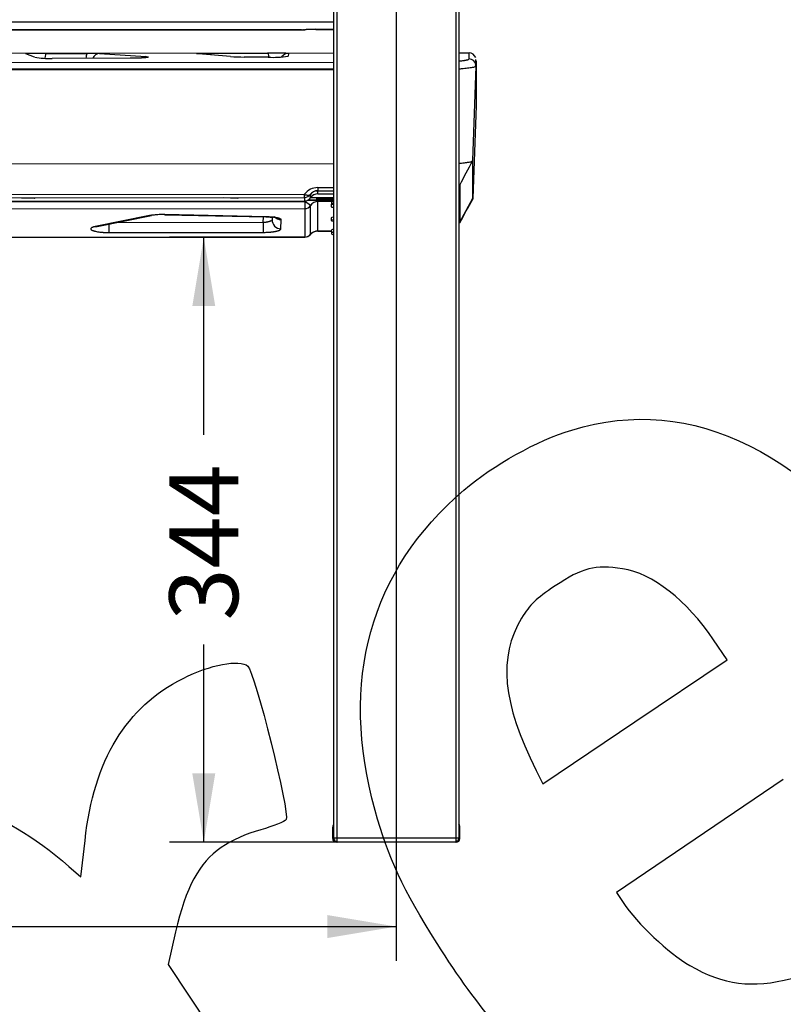
# Model space of a CAD drawing. Units: millimetres. Extents: x 0 to 360, y -45 to 204.
# Drawn here: x 139 to 173, y 98 to 143 of the extents above; entities that cross this region are included whole.
import ezdxf
from ezdxf import colors
from ezdxf.entities.mleader import LeaderData, LeaderLine
from ezdxf.enums import TextEntityAlignment as Align
from ezdxf.math import Vec2, Vec3

# ---------------------------------------------------------------- set-up
doc = ezdxf.new("R2010")
doc.units = ezdxf.units.MM
for name, color, linetype in [('C-1018-PLAST-AS', 7, 'Continuous'), ('C-1018-PLAST-RE', 7, 'Continuous'), ('C-106-PLAST-PATA', 7, 'Continuous'), ('DIN_9021_M6_ZINC', 7, 'Continuous'), ('Predeterminado', 7, 'Continuous'), ('TUBO_1595X50X20X', 7, 'Continuous')]:
    doc.layers.add(name, color=color, linetype=linetype)
doc.styles.add('SEACAD_Arial', font='arial.ttf')
doc.dimstyles.new('ISO', dxfattribs={"dimtxt": 3.125, "dimasz": 3.125, "dimexe": 1.5625, "dimexo": 0, "dimgap": 0.78125, "dimtad": 0, "dimdec": 0, "dimlfac": 12.5, "dimrnd": 10, "dimtxsty": 'SEACAD_Arial', "dimblk1": '_SE_FILLED', "dimblk2": '_SE_FILLED', "dimsah": 1, "dimcen": 1.5625, "dimadec": 1, "dimazin": 0, "dimtfac": 0.5, "dimtdec": 4, "dimtmove": 0, "dimatfit": 3, "dimfxl": 1, "dimarcsym": 0})

# ---------------------------------------------------------------- blocks, each defined once
blk = doc.blocks.new('SE1')
at = {"layer": 'C-1018-PLAST-AS', "color": 7, "linetype": 'Continuous'}
for p, q in [((152.981, 141.329), (30.181, 141.217)), ((139.402, 141.139), (139.007, 141.298)), ((139.926, 141.312), (141.79, 141.31)), ((143.747, 141.094), (140.202, 141.091)), ((142.343, 141.305), (144.448, 141.173)), ((148.303, 141.178), (146.844, 141.293)), ((147.384, 141.316), (149.981, 141.324)), ((150.01, 141.145), (148.917, 141.153)), ((150.937, 141.316), (150.914, 141.193)), ((159.135, 141.334), (158.676, 141.334)), ((30.181, 140.805), (152.981, 140.916)), ((152.981, 140.62), (30.181, 140.508)), ((152.981, 140.566), (30.181, 140.454)), ((159.305, 136.447), (159.453, 140.737)), ((159.463, 138.93), (159.314, 134.739)), ((152.981, 136.292), (30.181, 136.181)), ((152.262, 135.219), (152.981, 135.22)), ((31.277, 134.806), (151.663, 134.915)), ((31.277, 134.66), (151.664, 134.769)), ((138.809, 134.757), (139.399, 134.738)), ((147.961, 134.766), (148.613, 134.74)), ((152.262, 135.074), (152.981, 135.074)), ((152.267, 134.934), (152.266, 135.066)), ((152.267, 134.934), (152.981, 134.935)), ((152.267, 134.932), (152.981, 134.933)), ((158.721, 133.654), (159.314, 134.739)), ((31.281, 134.504), (151.669, 134.613)), ((31.282, 134.506), (151.669, 134.615)), ((31.283, 134.484), (151.669, 134.593)), ((31.283, 134.153), (151.67, 134.262)), ((152.983, 134.585), (152.268, 134.584)), ((144.615, 133.948), (142.148, 133.447)), ((142.247, 133.452), (144.706, 133.953)), ((145.3, 133.988), (145.302, 133.988)), ((145.308, 133.987), (149.903, 133.888)), ((149.918, 133.892), (145.315, 133.99)), ((149.784, 133.627), (149.8, 133.891)), ((150.194, 133.88), (150.19, 133.765)), ((149.784, 133.627), (143.072, 133.62)), ((150.59, 133.349), (150.605, 133.755)), ((151.673, 132.968), (31.287, 132.858)), ((31.287, 132.85), (151.673, 132.96)), ((142.767, 133.177), (149.785, 133.184)), ((152.889, 133.243), (152.272, 133.242)), ((152.272, 133.234), (152.878, 133.235))]:
    blk.add_line(p, q, dxfattribs=at)
for centre, radius, start, end in [((139.579, 132.87), 8.449, 87.6437, 93.9085), ((140.043, 145.149), 4.061, 260.9286, 272.256), ((141.847, 119.178), 22.132, 88.7171, 90.1482), ((148.901, 148.336), 7.183, 265.2288, 270.1247), ((150.323, 125.35), 15.978, 87.799, 91.2251), ((150.253, 145.131), 3.993, 266.5105, 279.5202), ((157.847, 141.21), 1.294, 353.6589, 5.522), ((159.134, 140.747), 0.32, 9.5158, 90.1151), ((159.135, 141.015), 0.32, 20.0776, 90.0496), ((159.324, 140.788), 0.125, 319.2804, 5.4856), ((152.255, 134.491), 0.728, 89.507, 144.425), ((151.663, 135.091), 0.32, 270.018, 326.1582), ((65.754, 134.377), 85.915, 0.15897, 0.27334), ((151.669, 134.936), 0.321, 270.0135, 326.0782), ((151.668, 134.925), 0.31, 270.1563, 326.8831), ((152.252, 134.667), 0.408, 88.5643, 146.3313), ((152.26, 134.537), 0.398, 88.9766, 146.6443), ((-32.896, 134.089), 184.832, 0.20688, 0.25496), ((152.267, 134.533), 0.401, 90.035, 146.1403), ((-17.101, 134.98), 169.368, 359.98399, 359.98458), ((43.936, 197.619), 131.413, 330.85615, 331.3911), ((-17.572, 134.661), 169.241, 359.98396, 359.98456), ((150.195, 132.239), 2.777, 51.1937, 57.9411), ((151.67, 134.584), 0.322, 270.0356, 325.8536), ((152.269, 134.186), 0.399, 90.182, 146.8501), ((145.195, 130.188), 3.804, 88.192, 98.7607), ((145.184, 130.827), 3.163, 87.9015, 98.706), ((150.601, 134.152), 0.397, 217.9866, 270.4662), ((150.586, 133.745), 0.396, 177.1533, 270.5813), ((158.439, 133.811), 0.323, 317.2961, 330.8838), ((151.674, 133.291), 0.323, 269.9004, 325.2502), ((151.609, 133.422), 0.464, 278.0142, 311.7326), ((143.363, 133.013), 8.31, 359.6588, 359.6882), ((152.249, 132.806), 0.428, 87.0279, 140.9382), ((152.26, 132.797), 0.446, 88.4469, 135.9408), ((144.283, 133.287), 7.989, 359.6189, 359.677)]:
    blk.add_arc(centre, radius, start, end, dxfattribs=at)
for centre, major_axis, ratio, start_param, end_param in [((139.926, 140.912), (0, 0.4), 0.163386, 0.010359, 1.091182), ((142.343, 140.905), (0.012, 0.4), 0.858947, 0.034631, 1.102142), ((144.448, 140.774), (0.038, 0.398), 0.859734, 0.112332, 0.627877), ((147.384, 140.916), (-0.001, 0.4), 0.202744, 5.711394, 6.269962), ((149.982, 140.924), (-0.001, 0.4), 0.20259, 5.309632, 6.276069), ((150.937, 140.916), (0.308, -0.255), 0.999923, 2.262607, 3.169459), ((139.398, 135.136), (0.014, 0.4), 0.373684, 3.238401, 3.424418), ((148.613, 135.138), (0.018, 0.4), 0.445543, 3.242841, 3.489509), ((144.615, 134.342), (-0.073, 0.393), 0.737376, 2.896949, 3.209958), ((145.314, 134.385), (0.008, 0.4), 0.133244, 3.027733, 3.304341), ((142.148, 133.84), (-0.087, 0.39), 0.735035, 2.848354, 3.184519), ((149.784, 133.575), (0, 0.4), 0.000301, 1.440658, 2.928503)]:
    blk.add_ellipse(centre, major_axis=major_axis, ratio=ratio, start_param=start_param, end_param=end_param, dxfattribs=at)
for points, degree, knots in [([(141.79, 141.31), (141.783, 141.31), (141.775, 141.302), (141.761, 141.268), (141.753, 141.242), (141.741, 141.176), (141.736, 141.136), (141.732, 141.093), (141.732, 141.093), (141.732, 141.093)], 3, [0, 0, 0, 0, 0.25, 0.25, 0.5, 0.5, 0.75, 0.75, 0.7507436, 0.7507436, 0.7507436, 0.7507436]), ([(144.448, 141.173), (144.452, 141.173), (144.459, 141.172), (144.473, 141.17), (144.49, 141.168), (144.508, 141.166), (144.523, 141.163), (144.534, 141.161), (144.542, 141.159), (144.548, 141.157), (144.554, 141.154), (144.558, 141.151), (144.558, 141.148), (144.557, 141.146), (144.555, 141.144), (144.552, 141.142), (144.548, 141.141), (144.543, 141.139), (144.535, 141.137), (144.521, 141.134), (144.502, 141.13), (144.483, 141.127), (144.465, 141.125), (144.453, 141.123), (144.443, 141.122), (144.436, 141.121), (144.428, 141.12), (144.417, 141.119), (144.403, 141.118), (144.386, 141.116), (144.367, 141.115), (144.342, 141.113), (144.313, 141.111), (144.276, 141.109), (144.235, 141.106), (144.193, 141.104), (144.156, 141.103), (144.127, 141.101), (144.099, 141.1), (144.063, 141.099), (144.025, 141.098), (143.988, 141.097), (143.96, 141.097), (143.933, 141.096), (143.901, 141.096), (143.865, 141.095), (143.825, 141.095), (143.786, 141.094), (143.76, 141.094), (143.747, 141.094)], 3, [0, 0, 0, 0, 0.013425, 0.026122, 0.053033, 0.080746, 0.109237, 0.138492, 0.1534, 0.168489, 0.199186, 0.230548, 0.262527, 0.278736, 0.295079, 0.311549, 0.328135, 0.339256, 0.36163, 0.395484, 0.42962, 0.463958, 0.481178, 0.498416, 0.507037, 0.515659, 0.52428, 0.532897, 0.550118, 0.567312, 0.584466, 0.601569, 0.63558, 0.657183, 0.689282, 0.728806, 0.747812, 0.767564, 0.785718, 0.803661, 0.838876, 0.856137, 0.873154, 0.889924, 0.90644, 0.930726, 0.954419, 0.977511, 1, 1, 1, 1]), ([(146.844, 141.293), (146.841, 141.293), (146.835, 141.294), (146.823, 141.294), (146.809, 141.295), (146.795, 141.296), (146.782, 141.297), (146.773, 141.298), (146.767, 141.298), (146.764, 141.299), (146.761, 141.299), (146.759, 141.3), (146.755, 141.3), (146.752, 141.301), (146.752, 141.302), (146.752, 141.303), (146.754, 141.303), (146.756, 141.304), (146.758, 141.304), (146.762, 141.305), (146.766, 141.305), (146.771, 141.306), (146.777, 141.306), (146.783, 141.307), (146.79, 141.307), (146.798, 141.308), (146.807, 141.308), (146.816, 141.308), (146.83, 141.309), (146.848, 141.31), (146.87, 141.31), (146.889, 141.311), (146.908, 141.311), (146.942, 141.312), (146.984, 141.313), (147.031, 141.313), (147.068, 141.314), (147.098, 141.314), (147.124, 141.314), (147.149, 141.315), (147.184, 141.315), (147.217, 141.315), (147.245, 141.315), (147.265, 141.316), (147.285, 141.316), (147.311, 141.316), (147.343, 141.316), (147.37, 141.316), (147.384, 141.316)], 3, [0, 0, 0, 0, 0.014564, 0.027638, 0.05591, 0.084815, 0.114323, 0.144409, 0.154561, 0.175043, 0.182783, 0.190554, 0.206188, 0.237804, 0.269844, 0.286011, 0.30227, 0.318607, 0.33502, 0.351507, 0.368054, 0.384655, 0.401304, 0.417993, 0.434715, 0.451462, 0.468227, 0.484998, 0.501777, 0.535308, 0.56876, 0.587818, 0.606818, 0.63519, 0.700569, 0.732766, 0.764561, 0.795904, 0.806247, 0.826765, 0.855959, 0.886883, 0.901657, 0.916084, 0.931372, 0.944684, 0.970919, 1, 1, 1, 1]), ([(158.681, 140.971), (158.682, 140.971), (158.691, 140.972), (158.715, 140.974), (158.771, 140.98), (158.831, 140.987), (158.876, 140.993), (158.895, 140.996), (158.908, 140.998), (158.924, 141.001), (158.943, 141.004), (158.962, 141.007), (158.98, 141.01), (158.995, 141.013), (159.009, 141.016), (159.024, 141.019), (159.043, 141.023), (159.063, 141.029), (159.082, 141.034), (159.098, 141.04), (159.111, 141.045), (159.121, 141.051), (159.128, 141.056), (159.132, 141.061), (159.133, 141.064), (159.133, 141.066), (159.133, 141.067)], 3, [0.521463, 0.521463, 0.521463, 0.521463, 0.523465, 0.5364881, 0.5622296, 0.6208866, 0.6495817, 0.6566946, 0.6637779, 0.6778908, 0.6939195, 0.7098465, 0.7256622, 0.7413898, 0.7531296, 0.7648227, 0.7880903, 0.8150261, 0.8417811, 0.8683816, 0.8948597, 0.9212289, 0.9475269, 0.9737755, 0.9868891, 1, 1, 1, 1]), ([(159.449, 140.956), (159.448, 140.977), (159.446, 141.009), (159.444, 141.036), (159.443, 141.047)], 3, [0.5253595, 0.5253595, 0.5253595, 0.5253595, 0.611796, 0.6693388, 0.6693388, 0.6693388, 0.6693388]), ([(159.456, 140.985), (159.456, 140.981), (159.456, 140.973), (159.456, 140.962), (159.457, 140.922), (159.457, 140.845), (159.458, 140.743), (159.458, 140.607), (159.459, 140.434), (159.459, 140.336), (159.46, 140.088), (159.461, 139.816), (159.461, 139.539), (159.462, 139.246), (159.463, 138.93)], 5, [0.3333333, 0.3333333, 0.3333333, 0.3333333, 0.3333333, 0.3333333, 0.375, 0.3984375, 0.40625, 0.5625, 0.625, 0.65625, 0.6953125, 0.7109375, 0.71875, 1, 1, 1, 1, 1, 1]), ([(159.453, 140.737), (159.453, 140.733), (159.451, 140.727), (159.441, 140.718), (159.43, 140.712), (159.411, 140.703), (159.377, 140.691), (159.291, 140.671), (159.137, 140.646), (158.912, 140.621), (158.747, 140.608), (158.682, 140.603)], 3, [0, 0, 0, 0, 0.0415138, 0.0747887, 0.0998233, 0.1166165, 0.181799, 0.2401936, 0.3687458, 0.5000288, 0.5787912, 0.5787912, 0.5787912, 0.5787912]), ([(159.314, 134.739), (159.314, 135.125), (159.313, 135.547), (159.312, 136.058), (159.312, 136.313), (159.311, 136.506), (159.31, 136.574), (159.31, 136.604)], 3, [0, 0, 0, 0, 0.21875, 0.28125, 0.4375, 0.5, 0.5797988, 0.5797988, 0.5797988, 0.5797988]), ([(158.678, 136.327), (158.692, 136.328), (158.804, 136.336), (158.979, 136.353), (159.13, 136.377), (159.219, 136.397), (159.263, 136.411), (159.297, 136.428), (159.302, 136.439), (159.305, 136.447)], 3, [0.481821, 0.481821, 0.481821, 0.481821, 0.4998402, 0.6319092, 0.744006, 0.8062647, 0.8748555, 0.914665, 1, 1, 1, 1]), ([(152.262, 135.219), (152.262, 135.171), (152.262, 135.131), (152.262, 135.089), (152.262, 135.078), (152.262, 135.075)], 3, [0, 0, 0, 0, 0.5, 0.5, 0.8402215, 0.8402215, 0.8402215, 0.8402215]), ([(158.718, 135.356), (158.718, 135.352), (158.718, 135.339), (158.718, 135.316), (158.718, 135.283), (158.718, 135.249), (158.718, 135.212), (158.718, 135.173), (158.719, 135.132), (158.719, 135.088), (158.719, 135.042), (158.719, 134.994), (158.719, 134.943), (158.719, 134.889), (158.719, 134.833), (158.72, 134.775), (158.72, 134.714), (158.72, 134.65), (158.72, 134.583), (158.72, 134.514), (158.72, 134.442), (158.72, 134.366), (158.72, 134.288), (158.721, 134.207), (158.721, 134.123), (158.721, 134.036), (158.721, 133.945), (158.721, 133.852), (158.721, 133.755), (158.721, 133.688), (158.721, 133.654)], 3, [0.5149493, 0.5149493, 0.5149493, 0.5149493, 0.5203451, 0.5363764, 0.5525442, 0.5688476, 0.5852859, 0.6018585, 0.6185648, 0.635404, 0.6523754, 0.6694783, 0.686712, 0.7040756, 0.7215682, 0.7391897, 0.7569414, 0.774825, 0.7928422, 0.8109939, 0.8292805, 0.8477024, 0.8662599, 0.8849536, 0.9037839, 0.9227511, 0.9418558, 0.9610985, 0.9804798, 1, 1, 1, 1]), ([(151.663, 134.915), (151.691, 134.901), (151.742, 134.883), (151.806, 134.872), (151.849, 134.873), (151.886, 134.879), (151.913, 134.891), (151.926, 134.906), (151.93, 134.912)], 3, [0, 0, 0, 0, 0.25, 0.4375, 0.59375, 0.6875, 0.875, 1, 1, 1, 1]), ([(151.664, 134.77), (151.664, 134.765), (151.664, 134.776), (151.663, 134.827), (151.663, 134.867), (151.663, 134.915)], 3, [0, 0, 0, 0, 0.5, 0.5, 1, 1, 1, 1]), ([(159.314, 134.739), (159.314, 134.733), (159.313, 134.718), (159.308, 134.701), (159.302, 134.691), (159.301, 134.688)], 3, [0, 0, 0, 0, 0.02763195, 0.06268812, 0.07266526, 0.07266526, 0.07266526, 0.07266526]), ([(151.669, 134.593), (151.669, 134.55), (151.67, 134.504), (151.67, 134.457), (151.67, 134.369), (151.67, 134.305), (151.67, 134.282), (151.67, 134.268), (151.67, 134.262)], 5, [0, 0, 0, 0, 0, 0, 0.5, 0.5, 0.5, 1, 1, 1, 1, 1, 1]), ([(149.903, 133.888), (149.905, 133.887), (149.906, 133.887), (149.911, 133.885), (149.915, 133.887), (149.918, 133.892)], 3, [0.8304235, 0.8304235, 0.8304235, 0.8304235, 0.875, 0.875, 1, 1, 1, 1]), ([(149.903, 133.888), (149.954, 133.887), (150.038, 133.885), (150.153, 133.88), (150.232, 133.878), (150.262, 133.883), (150.27, 133.89), (150.271, 133.892)], 3, [0, 0, 0, 0, 0.1443429, 0.2861176, 0.4214344, 0.548351, 0.5795649, 0.5795649, 0.5795649, 0.5795649]), ([(150.605, 133.755), (150.605, 133.757), (150.605, 133.759), (150.604, 133.763), (150.603, 133.765), (150.601, 133.769), (150.6, 133.771), (150.598, 133.775), (150.596, 133.777), (150.587, 133.787), (150.575, 133.795), (150.555, 133.805), (150.551, 133.807), (150.541, 133.811), (150.537, 133.813), (150.521, 133.818), (150.51, 133.822), (150.485, 133.83), (150.472, 133.833), (150.443, 133.84), (150.427, 133.843), (150.379, 133.853), (150.343, 133.859), (150.284, 133.867), (150.264, 133.869), (150.223, 133.874), (150.202, 133.876), (150.138, 133.881), (150.094, 133.884), (150.028, 133.888), (150.006, 133.889), (149.962, 133.891), (149.94, 133.891), (149.918, 133.892)], 3, [0, 0, 0, 0, 0.03125, 0.03125, 0.0625, 0.0625, 0.09375, 0.09375, 0.125, 0.125, 0.25, 0.25, 0.28125, 0.28125, 0.3125, 0.3125, 0.375, 0.375, 0.4375, 0.4375, 0.5, 0.5, 0.625, 0.625, 0.6875, 0.6875, 0.75, 0.75, 0.875, 0.875, 0.9375, 0.9375, 1, 1, 1, 1]), ([(142.148, 133.447), (142.128, 133.443), (142.108, 133.438), (142.081, 133.43), (142.072, 133.427), (142.054, 133.422), (142.046, 133.419), (142.03, 133.412), (142.022, 133.409), (142.008, 133.403), (142.001, 133.399), (141.983, 133.389), (141.973, 133.382), (141.958, 133.366), (141.953, 133.358), (141.95, 133.342), (141.951, 133.334), (141.958, 133.321), (141.961, 133.317), (141.969, 133.308), (141.974, 133.304), (141.992, 133.292), (142.006, 133.283), (142.034, 133.271), (142.044, 133.267), (142.065, 133.26), (142.076, 133.256), (142.1, 133.248), (142.113, 133.245), (142.14, 133.238), (142.154, 133.235), (142.226, 133.218), (142.292, 133.208), (142.395, 133.196), (142.43, 133.192), (142.483, 133.188), (142.5, 133.186), (142.535, 133.184), (142.553, 133.183), (142.604, 133.18), (142.638, 133.179), (142.704, 133.178), (142.736, 133.177), (142.767, 133.177)], 3, [0, 0, 0, 0, 0.0625, 0.0625, 0.09375, 0.09375, 0.125, 0.125, 0.15625, 0.15625, 0.1875, 0.1875, 0.25, 0.25, 0.3125, 0.3125, 0.375, 0.375, 0.40625, 0.40625, 0.4375, 0.4375, 0.5, 0.5, 0.53125, 0.53125, 0.5625, 0.5625, 0.59375, 0.59375, 0.625, 0.625, 0.75, 0.75, 0.8125, 0.8125, 0.84375, 0.84375, 0.875, 0.875, 0.9375, 0.9375, 1, 1, 1, 1]), ([(142.767, 133.558), (142.767, 133.529), (142.767, 133.5), (142.767, 133.424), (142.767, 133.378), (142.767, 133.297), (142.767, 133.262), (142.767, 133.207), (142.767, 133.188), (142.767, 133.177)], 3, [0.1048218, 0.1048218, 0.1048218, 0.1048218, 0.25, 0.25, 0.5, 0.5, 0.75, 0.75, 1, 1, 1, 1]), ([(150.16, 133.722), (150.158, 133.72), (150.151, 133.715), (150.142, 133.71), (150.134, 133.705), (150.126, 133.701), (150.119, 133.698), (150.111, 133.694), (150.104, 133.691), (150.093, 133.687), (150.083, 133.683), (150.076, 133.68), (150.067, 133.677), (150.057, 133.674), (150.04, 133.668), (150.027, 133.665), (150.014, 133.661), (150.006, 133.659), (149.998, 133.657), (149.99, 133.656), (149.979, 133.653), (149.968, 133.651), (149.956, 133.648), (149.945, 133.646), (149.934, 133.644), (149.919, 133.641), (149.901, 133.639), (149.88, 133.636), (149.861, 133.633), (149.839, 133.631), (149.814, 133.629), (149.793, 133.627), (149.784, 133.627)], 3, [0.2500001, 0.2500001, 0.2500001, 0.2500001, 0.2821997, 0.326332, 0.3427025, 0.3586652, 0.3908025, 0.4041999, 0.4175972, 0.4484787, 0.4788549, 0.4863089, 0.4937629, 0.535289, 0.5496532, 0.5951256, 0.6083869, 0.6225092, 0.6366254, 0.6507415, 0.6654681, 0.6957357, 0.7099136, 0.7240916, 0.7537575, 0.7669183, 0.7986613, 0.8419067, 0.8740026, 0.8901602, 0.9549353, 1, 1, 1, 1]), ([(149.785, 133.184), (149.802, 133.184), (149.844, 133.184), (149.893, 133.185), (149.938, 133.187), (149.975, 133.189), (150.018, 133.191), (150.053, 133.194), (150.082, 133.196), (150.105, 133.198), (150.127, 133.2), (150.15, 133.202), (150.173, 133.205), (150.195, 133.208), (150.211, 133.21), (150.227, 133.212), (150.242, 133.214), (150.268, 133.218), (150.293, 133.222), (150.327, 133.228), (150.347, 133.232), (150.365, 133.236), (150.379, 133.239), (150.399, 133.244), (150.419, 133.249), (150.435, 133.253), (150.45, 133.258), (150.465, 133.262), (150.479, 133.267), (150.496, 133.273), (150.514, 133.281), (150.533, 133.29), (150.545, 133.296), (150.556, 133.303), (150.563, 133.309), (150.571, 133.316), (150.577, 133.321), (150.582, 133.327), (150.584, 133.331), (150.588, 133.339), (150.589, 133.345), (150.59, 133.349)], 3, [0, 0, 0, 0, 0.045065, 0.109841, 0.125998, 0.158094, 0.20134, 0.233083, 0.246244, 0.27591, 0.290088, 0.304266, 0.334534, 0.349261, 0.363377, 0.377493, 0.391616, 0.404877, 0.45035, 0.464714, 0.50624, 0.513694, 0.521149, 0.551525, 0.582407, 0.595804, 0.609201, 0.641339, 0.657302, 0.673672, 0.717805, 0.751166, 0.785232, 0.801109, 0.836512, 0.851508, 0.888409, 0.907415, 0.923654, 0.940988, 1, 1, 1, 1]), ([(150.19, 133.765), (150.19, 133.762), (150.189, 133.758), (150.187, 133.752), (150.186, 133.749), (150.184, 133.747), (150.183, 133.745), (150.183, 133.744)], 3, [0, 0, 0, 0, 0.059018, 0.0763523, 0.0925906, 0.1115969, 0.1250325, 0.1250325, 0.1250325, 0.1250325]), ([(158.713, 133.621), (158.714, 133.623), (158.716, 133.628), (158.719, 133.635), (158.72, 133.642), (158.721, 133.646), (158.721, 133.65), (158.721, 133.652), (158.721, 133.654), (158.721, 133.654)], 3, [0.92925576, 0.92925576, 0.92925576, 0.92925576, 0.94048424, 0.96445889, 0.97526262, 0.98405345, 0.99092463, 0.9960752, 1, 1, 1, 1]), ([(151.939, 133.107), (151.935, 133.098), (151.928, 133.087), (151.919, 133.078), (151.916, 133.075)], 3, [0, 0, 0, 0, 0.125, 0.1739138, 0.1739138, 0.1739138, 0.1739138])]:
    blk.add_open_spline(points, degree=degree, knots=knots, dxfattribs=at)
for points, degree in [([(148.927, 141.149), (148.924, 141.153), (148.92, 141.155), (148.917, 141.153)], 3), ([(150.01, 141.145), (150.013, 141.147), (150.017, 141.146), (150.02, 141.142)], 3), ([(159.449, 140.8), (159.449, 140.957), (159.449, 141.032), (159.449, 141.027)], 3), ([(158.711, 135.335), (158.91, 135.705), (159.108, 136.075), (159.307, 136.446)], 3), ([(151.67, 134.262), (151.671, 133.93), (151.672, 133.498), (151.673, 132.968)], 3), ([(151.939, 133.107), (151.938, 133.638), (151.937, 134.071), (151.936, 134.403)], 3), ([(152.268, 134.584), (152.268, 134.589), (152.268, 134.597), (152.268, 134.61), (152.268, 134.628), (152.268, 134.651)], 5), ([(152.272, 133.242), (152.27, 133.794), (152.269, 134.242), (152.268, 134.584)], 3)]:
    blk.add_open_spline(points, degree=degree, dxfattribs=at)
at = {"layer": 'C-1018-PLAST-RE', "color": 7, "linetype": 'Continuous'}
for p, q in [((152.981, 142.726), (30.181, 142.747)), ((152.981, 142.738), (91.577, 142.748)), ((151.521, 142.383), (91.577, 142.393)), ((91.577, 142.391), (151.523, 142.381)), ((151.615, 142.387), (151.585, 142.385)), ((151.615, 142.387), (151.742, 142.398)), ((152.179, 142.411), (152.981, 142.411)), ((152.179, 142.41), (152.981, 142.409))]:
    blk.add_line(p, q, dxfattribs=at)
for centre, radius, start, end in [((151.522, 143.981), 1.597, 269.9425, 275.5502), ((151.516, 143.672), 1.29, 270.2112, 273.0732), ((152.095, 138.022), 4.387, 94.0047, 95.6631), ((152.16, 135.775), 6.636, 89.8391, 93.6174), ((152.159, 136.315), 6.095, 89.807, 93.4791), ((63.065, 142.597), 89.114, 359.87933, 359.88035)]:
    blk.add_arc(centre, radius, start, end, dxfattribs=at)
at = {"layer": 'C-106-PLAST-PATA', "color": 7, "linetype": 'Continuous'}
for p, q in [((152.981, 150.605), (152.981, 105.635)), ((153.126, 150.639), (153.126, 105.659)), ((155.828, 150.67), (155.828, 105.659)), ((158.531, 150.639), (158.531, 105.659)), ((158.676, 150.605), (158.676, 105.635)), ((152.941, 105.635), (152.941, 106.149)), ((152.978, 106.257), (152.974, 106.25)), ((158.683, 106.25), (158.678, 106.257)), ((158.716, 105.635), (158.716, 106.149)), ((152.981, 105.635), (152.941, 105.635)), ((155.828, 105.659), (155.828, 105.472)), ((158.716, 105.635), (158.676, 105.635)), ((155.828, 105.472), (153.143, 105.472)), ((158.513, 105.472), (155.828, 105.472)), ((158.514, 105.472), (158.513, 105.472)), ((158.554, 105.472), (158.514, 105.472))]:
    blk.add_line(p, q, dxfattribs=at)
for centre, radius, start, end in [((153.103, 106.15), 0.162, 145.4777, 180), ((153.072, 106.171), 0.124, 141.2285, 145.3961), ((158.838, 106.306), 0.162, 180, 202.4002), ((158.585, 106.171), 0.124, 34.6038, 38.7482), ((158.554, 106.15), 0.162, 0, 34.5223), ((158.838, 106.306), 0.162, 204.7018, 208.7356), ((153.103, 105.635), 0.162, 180, 270), ((153.142, 105.634), 0.161, 179.5541, 270.4973), ((153.164, 105.635), 0.173, 171.5482, 217.8568), ((158.514, 105.635), 0.162, 270, 360), ((158.554, 105.635), 0.162, 270, 360), ((158.495, 105.635), 0.17, 321.3248, 8.4113), ((153.228, 124.043), 18.558, 269.5853, 269.7232), ((158.434, 121.745), 16.26, 270.2948, 270.4509)]:
    blk.add_arc(centre, radius, start, end, dxfattribs=at)
for centre, major_axis, ratio, start_param, end_param in [((153.103, 106.149), (-0.162, 0), 0.999811, 5.557607, 6.283185), ((152.836, 106.334), (-0.134, 0.092), 0.881812, 3.141593, 3.322698), ((158.821, 106.334), (0.134, 0.092), 0.881811, 2.960462, 3.141593), ((158.554, 106.149), (0.162, 0), 0.999811, 0, 0.725579)]:
    blk.add_ellipse(centre, major_axis=major_axis, ratio=ratio, start_param=start_param, end_param=end_param, dxfattribs=at)
for points, knots in [([(153.126, 105.659), (153.122, 105.659), (153.115, 105.658), (153.104, 105.658), (153.093, 105.658), (153.082, 105.657), (153.071, 105.656), (153.06, 105.655), (153.05, 105.654), (153.04, 105.653), (153.031, 105.652), (153.019, 105.65), (153.004, 105.647), (152.993, 105.644), (152.986, 105.641), (152.982, 105.638), (152.981, 105.636), (152.981, 105.635)], [0, 0, 0, 0, 0.046516, 0.093812, 0.141888, 0.190743, 0.240376, 0.290787, 0.341975, 0.393941, 0.446685, 0.500209, 0.617617, 0.75002, 0.806664, 0.890002, 1, 1, 1, 1]), ([(153.027, 105.593), (153.023, 105.581), (153.018, 105.56), (153.025, 105.529), (153.045, 105.503), (153.065, 105.492), (153.077, 105.486)], [0, 0, 0, 0, 0.266989, 0.527514, 0.773907, 1, 1, 1, 1]), ([(153.126, 105.659), (153.125, 105.638), (153.125, 105.616), (153.127, 105.57), (153.128, 105.547), (153.132, 105.51), (153.134, 105.495), (153.139, 105.476), (153.141, 105.472), (153.143, 105.472)], [0, 0, 0, 0, 0.25, 0.25, 0.5, 0.5, 0.75, 0.75, 1, 1, 1, 1]), ([(155.828, 105.659), (155.782, 105.659), (155.69, 105.659), (155.553, 105.659), (155.416, 105.659), (155.28, 105.659), (155.146, 105.659), (155.012, 105.659), (154.88, 105.659), (154.748, 105.659), (154.618, 105.659), (154.442, 105.659), (154.219, 105.659), (153.949, 105.659), (153.676, 105.659), (153.401, 105.659), (153.218, 105.659), (153.126, 105.659)], [0, 0, 0, 0, 0.051178, 0.101983, 0.152416, 0.202475, 0.252162, 0.301475, 0.350416, 0.398984, 0.447179, 0.495002, 0.594277, 0.694415, 0.795414, 0.897276, 1, 1, 1, 1]), ([(158.531, 105.659), (158.486, 105.659), (158.396, 105.659), (158.261, 105.659), (158.125, 105.659), (157.99, 105.659), (157.855, 105.659), (157.72, 105.659), (157.585, 105.659), (157.451, 105.659), (157.316, 105.659), (157.222, 105.659), (157.086, 105.659), (156.907, 105.659), (156.643, 105.659), (156.375, 105.659), (156.103, 105.659), (155.92, 105.659), (155.828, 105.659)], [0, 0, 0, 0, 0.050297, 0.100533, 0.150708, 0.200823, 0.250876, 0.300868, 0.3508, 0.400671, 0.45048, 0.500229, 0.505025, 0.601033, 0.698534, 0.797529, 0.898017, 1, 1, 1, 1]), ([(158.531, 105.659), (158.532, 105.652), (158.533, 105.639), (158.535, 105.612), (158.538, 105.572), (158.541, 105.523), (158.538, 105.489), (158.531, 105.476), (158.524, 105.473), (158.519, 105.473), (158.515, 105.472), (158.513, 105.472)], [0, 0, 0, 0, 0.072173, 0.144067, 0.287554, 0.500776, 0.749284, 0.874191, 0.936882, 0.968454, 1, 1, 1, 1]), ([(158.676, 105.635), (158.676, 105.635), (158.676, 105.636), (158.675, 105.637), (158.675, 105.638), (158.673, 105.639), (158.672, 105.64), (158.67, 105.641), (158.668, 105.642), (158.666, 105.643), (158.663, 105.644), (158.66, 105.645), (158.657, 105.646), (158.654, 105.647), (158.65, 105.648), (158.646, 105.649), (158.641, 105.65), (158.637, 105.65), (158.632, 105.651), (158.627, 105.652), (158.622, 105.653), (158.616, 105.653), (158.611, 105.654), (158.605, 105.655), (158.599, 105.655), (158.593, 105.656), (158.586, 105.656), (158.58, 105.657), (158.573, 105.657), (158.566, 105.657), (158.559, 105.658), (158.552, 105.658), (158.545, 105.658), (158.538, 105.658), (158.534, 105.659), (158.531, 105.659)], [0, 0, 0, 0, 0.03032, 0.060641, 0.090961, 0.121281, 0.151601, 0.181922, 0.212242, 0.242562, 0.272883, 0.303203, 0.333523, 0.363843, 0.394164, 0.424484, 0.454804, 0.485124, 0.515445, 0.545765, 0.576085, 0.606406, 0.636726, 0.667046, 0.697366, 0.727687, 0.758007, 0.788327, 0.818648, 0.848968, 0.879288, 0.909608, 0.939929, 0.970249, 1, 1, 1, 1]), ([(158.578, 105.486), (158.59, 105.492), (158.61, 105.503), (158.631, 105.528), (158.64, 105.559), (158.635, 105.579), (158.632, 105.592)], [0, 0, 0, 0, 0.227679, 0.473622, 0.73324, 1, 1, 1, 1]), ([(153.141, 105.472), (153.13, 105.473), (153.112, 105.474), (153.092, 105.485), (153.082, 105.503), (153.086, 105.519), (153.088, 105.529)], [0, 0, 0, 0, 0.21268, 0.450797, 0.714382, 1, 1, 1, 1]), ([(158.57, 105.529), (158.572, 105.519), (158.575, 105.503), (158.563, 105.485), (158.544, 105.475), (158.53, 105.474), (158.524, 105.473)], [0, 0, 0, 0, 0.2833404, 0.5449244, 0.7832524, 0.9076692, 0.9076692, 0.9076692, 0.9076692])]:
    blk.add_open_spline(points, degree=3, knots=knots, dxfattribs=at)
at = {"layer": 'DIN_9021_M6_ZINC', "color": 7, "linetype": 'Continuous'}
for p, q in [((152.872, 134.469), (152.872, 134.341)), ((152.884, 134.542), (152.884, 134.474)), ((152.878, 133.845), (152.878, 133.717)), ((152.878, 133.261), (152.879, 133.136))]:
    blk.add_line(p, q, dxfattribs=at)
for centre, major_axis, ratio, start_param, end_param in [((153.592, 134.47), (-0.72, -0.001), 0.041025, 5.72538, 6.283185), ((153.592, 134.47), (-0.72, -0.001), 0.041025, 0, 0.570929), ((153.592, 134.342), (-0.72, -0.001), 0.041025, 0, 0.568177), ((153.604, 134.542), (0.72, 0), 0.078604, 2.618585, 3.141593), ((153.598, 133.845), (0.72, 0), 0.078604, 2.581775, 3.141593), ((153.598, 133.718), (0.72, 0), 0.078604, 2.599749, 3.683405), ((153.599, 133.136), (0.72, 0.001), 0.178158, 2.60202, 3.673571), ((153.598, 133.262), (0.72, 0.001), 0.178158, 2.601729, 3.141593)]:
    blk.add_ellipse(centre, major_axis=major_axis, ratio=ratio, start_param=start_param, end_param=end_param, dxfattribs=at)
at = {"layer": 'TUBO_1595X50X20X', "color": 7, "linetype": 'Continuous'}
for p, q in [((152.981, 134.751), (151.93, 134.751)), ((152.175, 135.066), (152.981, 135.066)), ((152.178, 135.067), (152.981, 135.067)), ((152.981, 134.729), (152.51, 134.729)), ((152.51, 134.678), (152.51, 134.729)), ((152.51, 134.678), (152.981, 134.678)), ((151.817, 134.655), (152.981, 134.655)), ((151.818, 134.656), (152.981, 134.656))]:
    blk.add_line(p, q, dxfattribs=at)
blk.add_ellipse((152.51, 134.703), major_axis=(0.32, 0), ratio=0.078604, start_param=1.569389, end_param=4.710981, dxfattribs=at)
blk = doc.blocks.new('DMBLK23')
at = {"layer": 'Predeterminado', "linetype": 'Continuous'}
for points in [[(30.458, 101.118), (30.458, 102.16), (27.333, 101.639)], [(152.703, 101.118), (155.828, 101.639), (152.703, 102.16)]]:
    blk.add_hatch(color=7, dxfattribs=at).paths.add_polyline_path(points)
at = {"layer": 'Predeterminado', "color": 7, "linetype": 'Continuous'}
for p, q in [((27.333, 105.659), (27.333, 100.077)), ((155.828, 105.659), (155.828, 100.077)), ((27.333, 101.639), (85.596, 101.639)), ((97.566, 101.639), (155.828, 101.639))]:
    blk.add_line(p, q, dxfattribs=at)
at = {"layer": 'Predeterminado', "color": 7, "linetype": 'Continuous', "style": 'SEACAD_Arial'}
blk.add_text('1606', height=3.125, dxfattribs=at).set_placement((86.689, 103.202), align=Align.TOP_LEFT)
blk = doc.blocks.new('_SE_FILLED')
at = {"color": 0}
blk.add_line((0, 0), (-1, 0), dxfattribs=at)
blk.add_solid([(0, 0), (-1, -0.1665), (-1, 0.1665), (0, 0)], dxfattribs=at)
blk = doc.blocks.new('DMBLK26')
at = {"layer": 'Predeterminado', "linetype": 'Continuous'}
for points in [[(146.564, 129.835), (147.606, 129.835), (147.085, 132.96)], [(146.564, 108.597), (147.085, 105.472), (147.606, 108.597)]]:
    blk.add_hatch(color=7, dxfattribs=at).paths.add_polyline_path(points)
at = {"layer": 'Predeterminado', "color": 7, "linetype": 'Continuous'}
for p, q in [((151.673, 132.96), (145.522, 132.96)), ((147.085, 123.978), (147.085, 132.96)), ((147.085, 105.472), (147.085, 114.454)), ((153.143, 105.472), (145.522, 105.472))]:
    blk.add_line(p, q, dxfattribs=at)
at = {"layer": 'Predeterminado', "color": 7, "linetype": 'Continuous', "style": 'SEACAD_Arial'}
blk.add_text('344', height=3.125, rotation=90, dxfattribs=at).set_placement((145.522, 115.548), align=Align.TOP_LEFT)
blk = doc.blocks.new('_DOT')
at = {"color": 0}
blk.add_line((0, 0), (-1, 0), dxfattribs=at)
at = {"color": 0, "const_width": 0.333}
blk.add_lwpolyline([(-0.1665, 0, 1), (0.1665, 0, 1)], format="xyb", close=True, dxfattribs=at)
blk = doc.blocks.new('SE320')
at = {"color": 7, "linetype": 'Continuous'}
for p, q in [((173.41, 108.329), (165.825, 103.187)), ((165.825, 103.187), (166.13, 102.733))]:
    blk.add_line(p, q, dxfattribs=at)
blk = doc.blocks.new('SE319')
blk.add_blockref('SE320', (0, 0))
blk = doc.blocks.new('SE324')
at = {"color": 7, "linetype": 'Continuous'}
for p, q in [((170.86, 113.757), (170.245, 114.668)), ((170.245, 114.668), (170.245, 114.668)), ((166.672, 110.943), (170.86, 113.757)), ((162.484, 108.128), (166.672, 110.943)), ((162.18, 108.737), (162.484, 108.128))]:
    blk.add_line(p, q, dxfattribs=at)
blk = doc.blocks.new('SE323')
blk.add_blockref('SE324', (0, 0))
blk = doc.blocks.new('SE342')
at = {"color": 7, "linetype": 'Continuous'}
for p, q in [((141.501, 103.898), (141.689, 105.554)), ((140.962, 104.371), (141.501, 103.898))]:
    blk.add_line(p, q, dxfattribs=at)
blk = doc.blocks.new('SE341')
blk.add_blockref('SE342', (0, 0))
blk = doc.blocks.new('SE344')
at = {"color": 7, "linetype": 'Continuous'}
for p, q in [((145.805, 101.398), (145.466, 99.908)), ((145.466, 99.908), (151.62, 90.684)), ((151.62, 90.684), (157.774, 81.459)), ((157.774, 81.459), (154.524, 79.23))]:
    blk.add_line(p, q, dxfattribs=at)
blk = doc.blocks.new('SE343')
blk.add_blockref('SE344', (0, 0))

msp = doc.modelspace()

# ---------------------------------------------------------------- linework, layer by layer
at = {"color": 7, "linetype": 'Continuous'}
for points in [[(163.7965, 124.20252), (169.32137, 125.87786), (174.57951, 123.24069), (179.51081, 116.32115)], [(158.8954, 121.46417), (160.24439, 122.61745), (162.23254, 123.72827), (163.7965, 124.20252)], [(154.86708, 106.92078), (153.23737, 112.80271), (154.62531, 117.81358), (158.8954, 121.46417)], [(166.1027, 117.8996), (164.86133, 118.09114), (164.28096, 117.94281), (163.04566, 117.11832)], [(170.24477, 114.66796), (169.03155, 116.46492), (167.46136, 117.68996), (166.1027, 117.8996)], [(163.04566, 117.11832), (162.14669, 116.5183), (161.91294, 116.29364), (161.52424, 115.65596)], [(161.52424, 115.65596), (160.44604, 113.88709), (160.64201, 111.82045), (162.18037, 108.7366)], [(146.14458, 112.91792), (147.38573, 113.5445), (148.69027, 113.79016), (149.08968, 113.47252)], [(149.08968, 113.47252), (149.39257, 113.23165), (151.00776, 106.75435), (150.82851, 106.49939)], [(141.68941, 105.55431), (142.10697, 109.2284), (143.54532, 111.60574), (146.14458, 112.91792)], [(136.93042, 106.73821), (137.65164, 106.77023), (139.38832, 105.7504), (140.96171, 104.37089)], [(150.82851, 106.49939), (150.76386, 106.40744), (150.24414, 106.19993), (149.67359, 106.03828)], [(157.68759, 100.86645), (156.12642, 103.33895), (155.46778, 104.75276), (154.86708, 106.92078)], [(149.67359, 106.03828), (148.99844, 105.84699), (148.37017, 105.56283), (147.87435, 105.22452)], [(147.87435, 105.22452), (146.87001, 104.53924), (146.26809, 103.42594), (145.80539, 101.39785)], [(166.12962, 102.73348), (166.77611, 101.77131), (168.19968, 100.426), (169.15977, 99.86992)], [(163.46773, 94.24836), (161.28994, 95.90201), (159.6016, 97.83511), (157.68759, 100.86645)], [(169.15977, 99.86992), (170.69113, 98.98297), (172.0011, 98.81673), (173.77577, 99.28416)], [(144.43848, 86.85822), (137.12142, 97.64918), (137.25304, 97.47964), (134.5949, 99.53693)]]:
    msp.add_open_spline(points, degree=3, dxfattribs=at)

# ---------------------------------------------------------------- block references
for name in ['SE323', 'SE319', 'SE341', 'SE343']:
    msp.add_blockref(name, (0, 0))
at = {"layer": 'Predeterminado'}
msp.add_blockref('SE1', (0, 0), dxfattribs=at)

# ---------------------------------------------------------------- dimensions: what is measured, and where the dimension line sits
at = {"layer": 'Predeterminado', "color": 7, "linetype": 'Continuous'}
for base, p1, p2, angle, picture, middle, dimtype in [((147.08486, 132.9597), (155.82838, 105.47244), (151.67313, 132.9597), 90, 'DMBLK26', (147.08486, 119.21607), 160), ((27.33318, 101.63923), (27.33318, 105.65877), (155.82838, 105.65877), 0, 'DMBLK23', (91.58078, 101.63923), 161)]:
    dim = msp.add_linear_dim(base=base, p1=p1, p2=p2, angle=angle, text='\\A1;<>', dimstyle='ISO', override={"dimrnd": 0, "dimtdec": 2}, dxfattribs=at)
    dim.commit()
    dim.dimension.update_dxf_attribs({"geometry": picture, "text_midpoint": middle, "dimtype": dimtype})

# ---------------------------------------------------------------- leaders
ml = msp.add_multileader_mtext('Standard', dxfattribs=at)
ml.set_content('{\\pxsm0.9;\\fCalibri|b0||i0||c0|p34;\\W1.;Documento no contractual - Document no contractual - Non-contractual document - Non-contractual document - Documento não contratual\\P}', color=256)
ml.set_leader_properties()
ml.set_arrow_properties(name='DOT')
ml.build(insert=Vec2(0, 0))
ml.multileader.update_dxf_attribs({"leader_type": 0, "has_text_frame": 1, "dogleg_length": 0, "arrow_head_size": 1.8})
ctx = ml.context
ctx.base_point, ctx.char_height, ctx.arrow_head_size, ctx.plane_x_axis, ctx.plane_y_axis = Vec3(310.63797, 35.27841), 1.8, 1.8, Vec3(0, 1), Vec3(-1, 0)
notes = []
notes.append((ctx, [(0, (0, 0, 0), (0, 0), (1, 0), 1, [])]))
ctx.mtext.insert, ctx.mtext.text_direction, ctx.mtext.rotation = Vec3(309.73797, 37.27841), Vec3(0, 1), 1.57079633
ml = msp.add_multileader_mtext('Standard', dxfattribs=at)
ml.set_content('{\\pxsm0.9;\\fArial TUR|b0||i0||c0|p34;\\W1.;Banco de la gama Maverik Eco Urban con asiento y respaldo fabricado con termóplastico de polímero que contienen residuos urbanos.\\PDimensiones: 1700 x 758 x 830 mm.\\P}', color=256)
ml.set_leader_properties()
ml.set_arrow_properties(name='DOT')
ml.build(insert=Vec2(0, 0))
ml.multileader.update_dxf_attribs({"leader_type": 0, "dogleg_length": 0, "arrow_head_size": 2.5})
ctx = ml.context
ctx.base_point, ctx.char_height, ctx.arrow_head_size = Vec3(7.67276, 192.39094), 2.5, 2.5
notes.append((ctx, [(0, (0, 0, 0), (0, 0), (1, 0), 1, [])]))
ctx.mtext.insert = Vec3(9.67276, 193.64094)
for ctx, leaders in notes:
    for number, flags, end, landing, length, lines in leaders:
        leader = LeaderData()
        leader.index, (leader.has_last_leader_line, leader.has_dogleg_vector, leader.attachment_direction) = number, flags
        leader.last_leader_point, leader.dogleg_vector, leader.dogleg_length = Vec3(end), Vec3(landing), length
        for number, points, colour, breaks in lines:
            line = LeaderLine()
            line.index, line.vertices, line.color, line.breaks = number, Vec3.list(points), colors.encode_raw_color(colour), breaks
            leader.lines.append(line)
        ctx.leaders.append(leader)

doc.saveas('drawing.dxf')
